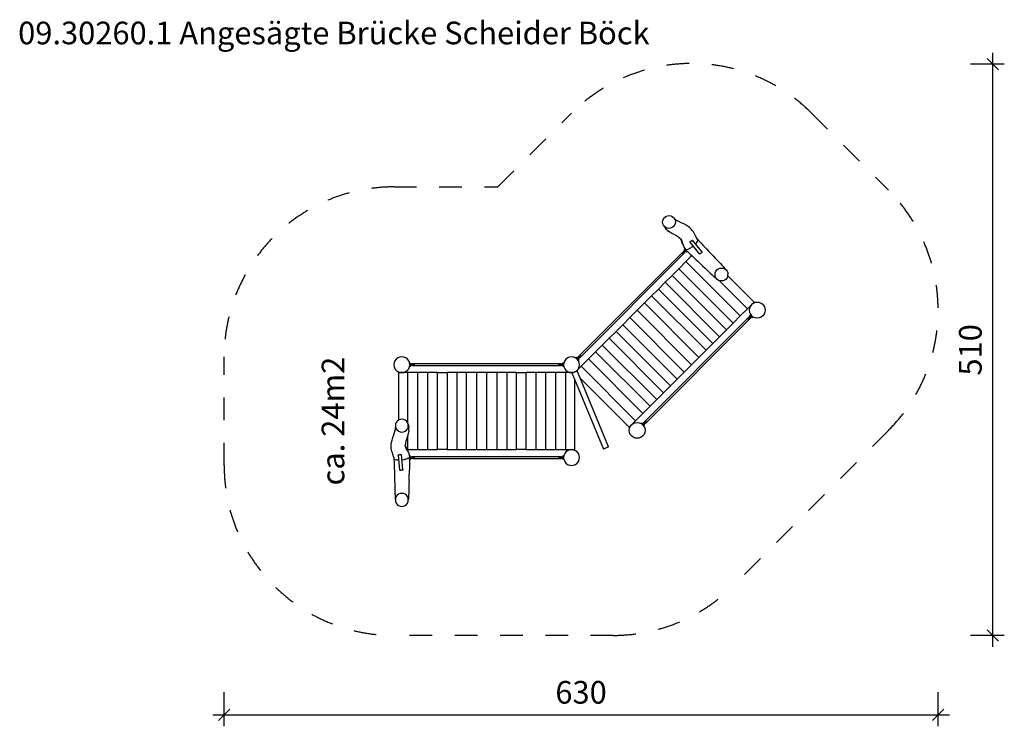
# Model space of a CAD drawing. Extents: x 161 to 8862, y -9933 to -3694.
import ezdxf

# ---------------------------------------------------------------- set-up
doc = ezdxf.new("R2010")
doc.units = 0
doc.header["$LTSCALE"] = 100
doc.linetypes.add('CADWORK_13', pattern=[4, 2, -2])
doc.layers.add('ECH_1_100', color=7, linetype='CONTINUOUS')
doc.styles.add('ARIAL', font='txt')

# ---------------------------------------------------------------- blocks, each defined once
blk = doc.blocks.new('*D45')
at = {"layer": 'ECH_1_100', "color": 7}
for p, q in [((1967.6, -9933.5), (1967.6, -9633.5)), ((8277.1, -9933.5), (8277.1, -9633.5)), ((1917.6, -9883.5), (2017.6, -9783.5)), ((8227.1, -9883.5), (8327.1, -9783.5)), ((1867.6, -9833.5), (8377.1, -9833.5))]:
    blk.add_line(p, q, dxfattribs=at)
at = {"layer": 'ECH_1_100', "color": 7, "style": 'ARIAL'}
blk.add_text('630', height=200, dxfattribs=at).set_placement((4894.3, -9733.5))
blk = doc.blocks.new('*D46')
at = {"layer": 'ECH_1_100', "color": 7}
for p, q in [((8761.7, -9230.8), (8761.7, -3986.9)), ((8861.7, -4086.9), (8561.7, -4086.9)), ((8811.7, -4136.9), (8711.7, -4036.9)), ((8861.7, -9130.8), (8561.7, -9130.8)), ((8811.7, -9180.8), (8711.7, -9080.8))]:
    blk.add_line(p, q, dxfattribs=at)
at = {"layer": 'ECH_1_100', "color": 7, "style": 'ARIAL'}
blk.add_text('510', height=200, rotation=90, dxfattribs=at).set_placement((8661.7, -6836.9))

msp = doc.modelspace()

# ---------------------------------------------------------------- linework, layer by layer
at = {"layer": 'ECH_1_100', "color": 1, "linetype": 'CADWORK_13'}
for p, q in [((4387.3, -5170.8), (5037.6, -4520.5)), ((7158.9, -4520.5), (7837.7, -5199.3)), ((3467.6, -5170.8), (4387.3, -5170.8)), ((1967.6, -7630.8), (1967.6, -6670.8)), ((7837.7, -7320.6), (6466.9, -8691.5)), ((5406.2, -9130.8), (3467.6, -9130.8))]:
    msp.add_line(p, q, dxfattribs=at)
at = {"layer": 'ECH_1_100', "color": 106, "linetype": 'CONTINUOUS'}
for p, q in [((5842.3, -5481.2), (5844.4, -5466.6)), ((5844.1, -5495.9), (5842.3, -5481.2)), ((5844.4, -5466.6), (5850.1, -5452.9)), ((5850.1, -5452.9), (5859.2, -5441.1)), ((5859.2, -5441.1), (5871, -5432)), ((5871, -5432), (5884.7, -5426.2)), ((5884.7, -5426.2), (5899.3, -5424.2)), ((5899.3, -5424.2), (5914, -5426)), ((5914, -5426), (5927.6, -5431.6)), ((5927.6, -5431.6), (5939.2, -5440.5)), ((5939.2, -5440.5), (5948.2, -5452.2)), ((5952.6, -5458.8), (5948.2, -5452.2)), ((5948.2, -5452.2), (5953.7, -5465.8)), ((5956.2, -5461), (5949.9, -5454.9)), ((5958, -5465.7), (5951.6, -5457.3)), ((5958, -5465.7), (5952.6, -5458.8)), ((5955.5, -5480.4), (5953.5, -5495.1)), ((5953.7, -5465.8), (5955.5, -5480.4)), ((5968.1, -5468), (5955.5, -5460.4)), ((5966.3, -5468.7), (5956.2, -5461)), ((5986.2, -5477.3), (5968.1, -5468)), ((6007.1, -5487.3), (5986.2, -5477.3)), ((5849.7, -5509.5), (5844.1, -5495.9)), ((5858.6, -5521.1), (5849.7, -5509.5)), ((5849.7, -5509.5), (5853.2, -5516.8)), ((5853.2, -5516.8), (5857.6, -5524.4)), ((5857.6, -5524.4), (5866.7, -5536.2)), ((5870.3, -5530), (5858.6, -5521.1)), ((5873, -5544.2), (5866.7, -5536.2)), ((5883.9, -5535.6), (5870.3, -5530)), ((5882.3, -5552.8), (5873, -5544.2)), ((5882.3, -5552.8), (5894.2, -5561.8)), ((5898.5, -5537.4), (5883.9, -5535.6)), ((5907.3, -5571.2), (5894.2, -5561.8)), ((5913.2, -5535.4), (5898.5, -5537.4)), ((5926.9, -5529.6), (5913.2, -5535.4)), ((5938.7, -5520.6), (5926.9, -5529.6)), ((5947.7, -5508.8), (5938.7, -5520.6)), ((5953.5, -5495.1), (5947.7, -5508.8)), ((6028.9, -5498), (6007.1, -5487.3)), ((6049.9, -5509.4), (6028.9, -5498)), ((6068, -5521.2), (6049.9, -5509.4)), ((6080.4, -5530.5), (6068, -5521.2)), ((6094.4, -5542.7), (6080.4, -5530.5)), ((6104.6, -5555), (6094.4, -5542.7)), ((6114.2, -5567.7), (6104.6, -5555)), ((6121.9, -5580), (6114.2, -5567.7)), ((5924.6, -5581.3), (5907.3, -5571.2)), ((5944.7, -5592.3), (5924.6, -5581.3)), ((5965.9, -5604), (5944.7, -5592.3)), ((5986, -5616.4), (5965.9, -5604)), ((5986, -5616.4), (6003.4, -5629.2)), ((5991.8, -5620.6), (6004.1, -5633)), ((6002, -5630.8), (6003.9, -5633.6)), ((6003.9, -5633.6), (6013.5, -5646.2)), ((6003.9, -5633.6), (6010.3, -5646.4)), ((6013.5, -5646.2), (6004.1, -5633)), ((6012.5, -5654.6), (6009, -5643.8)), ((6009.2, -5644.2), (6014.9, -5658.7)), ((6010.3, -5646.4), (6014.9, -5658.7)), ((6012.5, -5654.6), (6018.6, -5670.2)), ((6016, -5664.7), (6012.5, -5654.6)), ((6083.8, -5655.7), (6085.3, -5654.5)), ((6085.3, -5654.5), (6087, -5653.3)), ((6087, -5653.3), (6087.9, -5652.8)), ((6087.9, -5652.8), (6088.9, -5651.8)), ((6088.9, -5651.8), (6090.7, -5650.1)), ((6090.7, -5650.1), (6092.8, -5648.5)), ((6092.8, -5648.5), (6094.9, -5647)), ((6094.9, -5647), (6097.1, -5645.6)), ((6097.1, -5645.6), (6099.2, -5644.5)), ((6099.2, -5644.5), (6101.2, -5643.6)), ((6101.2, -5643.6), (6101.8, -5643.4)), ((6101.8, -5643.4), (6102.5, -5642.9)), ((6102.5, -5642.9), (6102.9, -5642.7)), ((6102.9, -5642.7), (6104.2, -5641.9)), ((6104.2, -5641.9), (6105.3, -5641.5)), ((6105.3, -5641.5), (6106.2, -5641.6)), ((6106.2, -5641.6), (6106.8, -5641.9)), ((6188.5, -5742.3), (6106.8, -5641.9)), ((6127.7, -5591.7), (6121.9, -5580)), ((6132.8, -5602.6), (6127.7, -5591.7)), ((6137.8, -5612.5), (6132.8, -5602.6)), ((6143, -5621.5), (6137.8, -5612.5)), ((6148.2, -5629.7), (6143, -5621.5)), ((6145.8, -5660.2), (6150.7, -5653.3)), ((6153.5, -5637.6), (6148.2, -5629.7)), ((6150.7, -5653.3), (6150.9, -5652.2)), ((6150.9, -5652.2), (6151.4, -5650)), ((6151.4, -5650), (6154.1, -5644.9)), ((6152, -5635.3), (6159, -5642.9)), ((6153.9, -5643.5), (6152.7, -5636.4)), ((6153.9, -5643.8), (6153.9, -5643.5)), ((6154.1, -5644.9), (6153.9, -5643.8)), ((6154.2, -5639.2), (6154.2, -5639.2)), ((6159, -5642.9), (6170.6, -5655.5)), ((6170.6, -5655.5), (6183.1, -5669)), ((5099.1, -6668), (6025.4, -5741.7)), ((6016, -5664.7), (6022.3, -5680.5)), ((6019.6, -5673.9), (6016, -5664.7)), ((6018.6, -5670.2), (6022.3, -5680.5)), ((6019.6, -5673.9), (6026.1, -5690)), ((6022.3, -5680.5), (6026.1, -5690)), ((6026.2, -5742.4), (6025.4, -5741.7)), ((6026.1, -5690), (6029.9, -5698.8)), ((6027.5, -5743.8), (6026.2, -5742.4)), ((6034.6, -5736.7), (6027.5, -5743.8)), ((6029.9, -5698.8), (6033.8, -5707.1)), ((6039.6, -5720.5), (6032.5, -5727.5)), ((6033.7, -5728.8), (6032.5, -5727.5)), ((6037.1, -5732.1), (6033.7, -5728.8)), ((6033.8, -5707.1), (6037.6, -5715.2)), ((6038.6, -5732.7), (6034.6, -5736.7)), ((6038.2, -5733.2), (6037.1, -5732.1)), ((6037.6, -5715.2), (6048.8, -5729.6)), ((6039.6, -5720.5), (6040.8, -5721.7)), ((6039.9, -5734.9), (6041.7, -5736.7)), ((6040.8, -5721.7), (6044.2, -5725.1)), ((6041.7, -5736.7), (6043.5, -5738.5)), ((6041.7, -5743.8), (6045.7, -5739.8)), ((6048.8, -5729.6), (6044.2, -5725.1)), ((6044.5, -5725.4), (6045.1, -5724.8)), ((6045.2, -5740.3), (6046.3, -5741.3)), ((6049.7, -5744.7), (6046.3, -5741.3)), ((6053.4, -5734.2), (6048.8, -5729.6)), ((6048.8, -5729.6), (6061, -5740.9)), ((6048.9, -5724.5), (6049.3, -5724.6)), ((6058, -5738.8), (6050.9, -5745.9)), ((6053, -5733.9), (6053.2, -5733.7)), ((6053.4, -5734.2), (6056.7, -5737.6)), ((6055.4, -5725.1), (6056.5, -5724.2)), ((6056.5, -5724.2), (6057.1, -5723.7)), ((6056.7, -5737.6), (6058, -5738.8)), ((6057.1, -5723.7), (6057.5, -5723.3)), ((6057.5, -5723.3), (6066.6, -5721.2)), ((6061, -5740.9), (6073.6, -5752.5)), ((6066.6, -5721.2), (6067.2, -5720.8)), ((6067.2, -5720.8), (6068.8, -5719.5)), ((6068.8, -5719.5), (6069.4, -5719.1)), ((6069.4, -5719.1), (6079.9, -5714.8)), ((6079.9, -5714.8), (6083, -5712.6)), ((6082, -5658.7), (6082.2, -5657.8)), ((6082.3, -5659.4), (6082, -5658.7)), ((6082.2, -5657.8), (6082.8, -5656.8)), ((6082.3, -5659.4), (6165.6, -5761.7)), ((6082.8, -5656.8), (6083.3, -5656.3)), ((6083, -5712.6), (6084.8, -5711.6)), ((6083.3, -5656.3), (6083.8, -5655.7)), ((6084.8, -5711.6), (6090.3, -5708.5)), ((6090.3, -5708.5), (6094.4, -5706.3)), ((6094.4, -5706.3), (6097.5, -5703.9)), ((6097.5, -5703.9), (6109.1, -5696.5)), ((6109.1, -5696.5), (6111, -5694.7)), ((6133.8, -5675.1), (6134.6, -5674.4)), ((6134.6, -5674.4), (6136.8, -5671.3)), ((6136.8, -5671.3), (6139.9, -5667.9)), ((6139.9, -5667.9), (6142.2, -5665.5)), ((6142.2, -5665.5), (6144.1, -5663.5)), ((6144.1, -5663.5), (6145.8, -5660.2)), ((6183.1, -5669), (6196.9, -5683.8)), ((6188.5, -5742.3), (6189.1, -5743.5)), ((6196.9, -5683.8), (6212.4, -5700.2)), ((6212.4, -5700.2), (6229.8, -5718.7)), ((6229.8, -5718.7), (6248.7, -5738.5)), ((6287.7, -5779.3), (6248.7, -5738.5)), ((6036.7, -5753), (5110.4, -6679.3)), ((6047.7, -5829.7), (5984.5, -5892.9)), ((6014.5, -5756.8), (6015.3, -5756)), ((6014.5, -5756.8), (6015.4, -5757.3)), ((6015.3, -5756), (6020.5, -5750.9)), ((6015.4, -5757.3), (6018.5, -5760)), ((6018.5, -5760), (6021.1, -5763)), ((6027.5, -5743.8), (6020.5, -5750.9)), ((6021.1, -5763), (6021.6, -5763.9)), ((6022.4, -5763.1), (6021.6, -5763.9)), ((6027.5, -5757.9), (6022.4, -5763.1)), ((6027.5, -5757.9), (6034.6, -5750.9)), ((6034.6, -5750.9), (6041.7, -5743.8)), ((6036, -5752.2), (6034.6, -5750.9)), ((6036.7, -5753), (6036, -5752.2)), ((6100.2, -5777.2), (6047.7, -5829.7)), ((6047.7, -5829.7), (6528.5, -6310.5)), ((6050.9, -5745.9), (6049.7, -5744.7)), ((6073.6, -5752.5), (6087.1, -5765)), ((6087.1, -5765), (6101.9, -5778.8)), ((6101.9, -5778.8), (6118.3, -5794.3)), ((6118.3, -5794.3), (6136.8, -5811.7)), ((6136.8, -5811.7), (6156.6, -5830.6)), ((6166.7, -5762.7), (6165.6, -5761.7)), ((6168, -5763.3), (6166.7, -5762.7)), ((6169.5, -5763.4), (6168, -5763.3)), ((6171.3, -5763.1), (6169.5, -5763.4)), ((6173.1, -5762.4), (6171.3, -5763.1)), ((6174.9, -5761.3), (6173.1, -5762.4)), ((6176.8, -5759.8), (6174.9, -5761.3)), ((6177.4, -5759.3), (6176.8, -5759.8)), ((6178.9, -5758.5), (6177.4, -5759.3)), ((6181.1, -5757), (6178.9, -5758.5)), ((6183.1, -5755.4), (6181.1, -5757)), ((6184.9, -5753.6), (6183.1, -5755.4)), ((6186.4, -5751.7), (6184.9, -5753.6)), ((6187.6, -5749.7), (6186.4, -5751.7)), ((6188.4, -5747.8), (6187.6, -5749.7)), ((6188.7, -5746.9), (6188.4, -5747.8)), ((6189, -5746.2), (6188.7, -5746.9)), ((6189.3, -5744.8), (6189, -5746.2)), ((6189.1, -5743.5), (6189.3, -5744.8)), ((6287.7, -5779.3), (6306.3, -5798.8)), ((6306.3, -5798.8), (6323.4, -5816.9)), ((6323.4, -5816.9), (6338.9, -5833.3)), ((5984.5, -5892.9), (5925.3, -5952.1)), ((5984.5, -5892.9), (6465.3, -6373.7)), ((6156.6, -5830.6), (6177, -5850.1)), ((6177, -5850.1), (6197.4, -5869.6)), ((6197.4, -5869.6), (6216.9, -5888.2)), ((6216.9, -5888.2), (6235, -5905.3)), ((6235, -5905.3), (6251.4, -5920.8)), ((6307.4, -5929.6), (6313.1, -5915.8)), ((6313.1, -5915.8), (6322.1, -5904)), ((6322.1, -5904), (6333.9, -5895)), ((6333.9, -5895), (6347.7, -5889.3)), ((6338.9, -5833.3), (6352.7, -5847.9)), ((6347.7, -5889.3), (6362.4, -5887.3)), ((6352.7, -5847.9), (6364.6, -5860.7)), ((6362.4, -5887.3), (6377.2, -5889.3)), ((6364.6, -5860.7), (6374.5, -5871.6)), ((6374.5, -5871.6), (6382.6, -5880.5)), ((6377.2, -5889.3), (6390.9, -5894.9)), ((6382.6, -5880.5), (6389, -5887.8)), ((6389, -5887.8), (6394.3, -5893.9)), ((6390.9, -5894.9), (6402.7, -5904)), ((6394.3, -5893.9), (6398.7, -5899.1)), ((6398.7, -5899.1), (6402.7, -5904)), ((6402.7, -5904), (6411.8, -5915.8)), ((6411.8, -5915.8), (6417.5, -5929.6)), ((5925.3, -5952.1), (5864.9, -6012.5)), ((5925.3, -5952.1), (6406.2, -6432.9)), ((6251.4, -5920.8), (6266, -5934.5)), ((6266, -5934.5), (6278.8, -5946.5)), ((6278.8, -5946.5), (6289.7, -5956.4)), ((6289.7, -5956.4), (6298.6, -5964.5)), ((6298.6, -5964.5), (6305.9, -5970.9)), ((6305.4, -5944.3), (6307.4, -5929.6)), ((6307.4, -5959.1), (6305.4, -5944.3)), ((6305.9, -5970.9), (6312, -5976.2)), ((6313.1, -5972.8), (6307.4, -5959.1)), ((6312, -5976.2), (6317.2, -5980.6)), ((6322.1, -5984.6), (6313.1, -5972.8)), ((6317.2, -5980.6), (6322.1, -5984.6)), ((6333.9, -5993.7), (6322.1, -5984.6)), ((6333.9, -5993.7), (6347.7, -5999.4)), ((6593.2, -6245.9), (6346, -5998.7)), ((6362.4, -6001.3), (6347.7, -5999.4)), ((6377.2, -5999.4), (6362.4, -6001.3)), ((6390.9, -5993.7), (6377.2, -5999.4)), ((6402.7, -5984.6), (6390.9, -5993.7)), ((6411.8, -5972.8), (6402.7, -5984.6)), ((6417.5, -5959.1), (6411.8, -5972.8)), ((6417.5, -5929.6), (6419.4, -5944.3)), ((6417.5, -5959.1), (6419.4, -5944.3)), ((6649.8, -6189.3), (6417.7, -5957.2)), ((5804.4, -6073), (5745.3, -6132.1)), ((5804.4, -6073), (5864.9, -6012.5)), ((6285.3, -6553.8), (5804.4, -6073)), ((6345.7, -6493.3), (5864.9, -6012.5)), ((5745.3, -6132.1), (5682.1, -6195.3)), ((6226.1, -6612.9), (5745.3, -6132.1)), ((5617.4, -6260), (5552.8, -6324.6)), ((5682.1, -6195.3), (5617.4, -6260)), ((5617.4, -6260), (6098.3, -6740.8)), ((6162.9, -6676.2), (5682.1, -6195.3)), ((6528.5, -6310.5), (6593.2, -6245.9)), ((6593.2, -6245.9), (6649.8, -6189.3)), ((6610.5, -6241.9), (6608.1, -6260)), ((6608.1, -6260), (6610.5, -6278.1)), ((6617.5, -6225), (6610.5, -6241.9)), ((6628.6, -6210.5), (6617.5, -6225)), ((6643.1, -6199.4), (6628.6, -6210.5)), ((6660, -6192.4), (6643.1, -6199.4)), ((6678.1, -6190), (6660, -6192.4)), ((6696.2, -6192.4), (6678.1, -6190)), ((6713.1, -6199.4), (6696.2, -6192.4)), ((6727.6, -6210.5), (6713.1, -6199.4)), ((6727.6, -6210.5), (6738.7, -6225)), ((6738.7, -6225), (6745.7, -6241.9)), ((6745.7, -6241.9), (6748.1, -6260)), ((6748.1, -6260), (6745.7, -6278.1)), ((5552.8, -6324.6), (5489.6, -6387.8)), ((5552.8, -6324.6), (6033.6, -6805.5)), ((5678.9, -7247.8), (6605.3, -6321.5)), ((6616.6, -6332.8), (5690.3, -7259.1)), ((6465.3, -6373.7), (6528.5, -6310.5)), ((6594.4, -6336.6), (6595.1, -6335.9)), ((6594.4, -6336.6), (6595.3, -6337.2)), ((6595.1, -6335.9), (6600.3, -6330.7)), ((6595.3, -6337.2), (6598.3, -6339.8)), ((6598.3, -6339.8), (6600.9, -6342.8)), ((6607.4, -6323.6), (6600.3, -6330.7)), ((6600.9, -6342.8), (6601.4, -6343.7)), ((6602.2, -6342.9), (6601.4, -6343.7)), ((6607.4, -6337.8), (6602.2, -6342.9)), ((6606, -6322.3), (6605.3, -6321.5)), ((6607.4, -6323.6), (6606, -6322.3)), ((6614.4, -6316.5), (6607.4, -6323.6)), ((6607.4, -6337.8), (6614.4, -6330.7)), ((6610.5, -6278.1), (6617.5, -6295)), ((6619.4, -6300.3), (6612.3, -6307.4)), ((6613.6, -6308.6), (6612.3, -6307.4)), ((6616.9, -6312), (6613.6, -6308.6)), ((6618.4, -6312.5), (6614.4, -6316.5)), ((6614.4, -6330.7), (6621.5, -6323.6)), ((6615.8, -6332.1), (6614.4, -6330.7)), ((6616.6, -6332.8), (6615.8, -6332.1)), ((6618, -6313), (6616.9, -6312)), ((6617.5, -6295), (6628.6, -6309.5)), ((6619.4, -6300.3), (6620.6, -6301.5)), ((6619.7, -6314.8), (6621.5, -6316.5)), ((6620.6, -6301.5), (6624, -6304.9)), ((6621.5, -6316.5), (6623.3, -6318.3)), ((6621.5, -6323.6), (6625.5, -6319.6)), ((6628.6, -6309.5), (6624, -6304.9)), ((6624.3, -6305.2), (6624.9, -6304.7)), ((6625.1, -6320.1), (6626.1, -6321.1)), ((6629.5, -6324.5), (6626.1, -6321.1)), ((6633.2, -6314.1), (6628.6, -6309.5)), ((6628.6, -6309.5), (6643.1, -6320.6)), ((6630.7, -6325.7), (6629.5, -6324.5)), ((6637.8, -6318.7), (6630.7, -6325.7)), ((6632.8, -6313.7), (6633.4, -6313.2)), ((6633.2, -6314.1), (6636.5, -6317.4)), ((6636.5, -6317.4), (6637.8, -6318.7)), ((6660, -6327.6), (6643.1, -6320.6)), ((6678.1, -6330), (6660, -6327.6)), ((6696.2, -6327.6), (6678.1, -6330)), ((6713.1, -6320.6), (6696.2, -6327.6)), ((6727.6, -6309.5), (6713.1, -6320.6)), ((6738.7, -6295), (6727.6, -6309.5)), ((6745.7, -6278.1), (6738.7, -6295)), ((5489.6, -6387.8), (5430.4, -6447)), ((5489.6, -6387.8), (5970.4, -6868.7)), ((6345.7, -6493.3), (6406.2, -6432.9)), ((6406.2, -6432.9), (6465.3, -6373.7)), ((5309.5, -6567.9), (5370, -6507.4)), ((5430.4, -6447), (5370, -6507.4)), ((5370, -6507.4), (5850.8, -6988.3)), ((5430.4, -6447), (5911.3, -6927.8)), ((6345.7, -6493.3), (6285.3, -6553.8)), ((5309.5, -6567.9), (5250.4, -6627)), ((5790.3, -7048.7), (5309.5, -6567.9)), ((6226.1, -6612.9), (6285.3, -6553.8)), ((3488.1, -6691.3), (3477, -6705.8)), ((3502.6, -6680.2), (3488.1, -6691.3)), ((3519.5, -6673.2), (3502.6, -6680.2)), ((3537.6, -6670.8), (3519.5, -6673.2)), ((3555.7, -6673.2), (3537.6, -6670.8)), ((3572.6, -6680.2), (3555.7, -6673.2)), ((3587.1, -6691.3), (3572.6, -6680.2)), ((3598.2, -6705.8), (3587.1, -6691.3)), ((4988.1, -6691.3), (4977, -6705.8)), ((5002.6, -6680.2), (4988.1, -6691.3)), ((5019.5, -6673.2), (5002.6, -6680.2)), ((5037.6, -6670.8), (5019.5, -6673.2)), ((5055.7, -6673.2), (5037.6, -6670.8)), ((5072.6, -6680.2), (5055.7, -6673.2)), ((5087.1, -6691.3), (5072.6, -6680.2)), ((5077.9, -6682.1), (5085, -6675)), ((5077.9, -6682.1), (5079.1, -6683.4)), ((5079.1, -6683.4), (5082.5, -6686.7)), ((5082.3, -6687.6), (5082.9, -6687.1)), ((5082.5, -6686.7), (5087.1, -6691.3)), ((5086.2, -6676.3), (5085, -6675)), ((5089.6, -6679.6), (5086.2, -6676.3)), ((5087.1, -6691.3), (5091.7, -6695.9)), ((5098.2, -6705.8), (5087.1, -6691.3)), ((5090.6, -6680.7), (5089.6, -6679.6)), ((5094.2, -6677.2), (5090.2, -6681.2)), ((5090.8, -6696.1), (5091.3, -6695.6)), ((5091.7, -6695.9), (5095.1, -6699.3)), ((5092.4, -6682.4), (5094.2, -6684.2)), ((5101.2, -6670.1), (5094.2, -6677.2)), ((5094.2, -6684.2), (5096, -6686)), ((5095.1, -6699.3), (5096.3, -6700.5)), ((5096.3, -6700.5), (5103.4, -6693.4)), ((5097.2, -6688.2), (5101.2, -6684.2)), ((5097.7, -6687.8), (5098.8, -6688.8)), ((5102.1, -6692.2), (5098.8, -6688.8)), ((5099.9, -6668.7), (5099.1, -6668)), ((5101.2, -6670.1), (5099.9, -6668.7)), ((5108.3, -6663), (5101.2, -6670.1)), ((5101.2, -6684.2), (5108.3, -6677.2)), ((5103.4, -6693.4), (5102.1, -6692.2)), ((5113.5, -6657.9), (5108.3, -6663)), ((5108.3, -6677.2), (5115.4, -6670.1)), ((5109.7, -6678.5), (5108.3, -6677.2)), ((5110.4, -6679.3), (5109.7, -6678.5)), ((5114.3, -6657.1), (5113.5, -6657.9)), ((5114.8, -6658), (5114.3, -6657.1)), ((5117.4, -6661), (5114.8, -6658)), ((5115.4, -6670.1), (5120.6, -6664.9)), ((5120.4, -6663.6), (5117.4, -6661)), ((5121.3, -6664.2), (5120.4, -6663.6)), ((5120.6, -6664.9), (5121.3, -6664.2)), ((5187.1, -6690.3), (5122.5, -6754.9)), ((5250.4, -6627), (5187.1, -6690.3)), ((5668, -7171.1), (5187.1, -6690.3)), ((5731.2, -7107.9), (5250.4, -6627)), ((6098.3, -6740.8), (6162.9, -6676.2)), ((6162.9, -6676.2), (6226.1, -6612.9)), ((3470, -6722.7), (3467.6, -6740.8)), ((3467.6, -6740.8), (3470, -6758.9)), ((3477, -6705.8), (3470, -6722.7)), ((3470, -6758.9), (3477, -6775.8)), ((3477, -6775.8), (3488.1, -6790.3)), ((3587.1, -6790.3), (3598.2, -6775.8)), ((3605.2, -6722.7), (3598.2, -6705.8)), ((3598.2, -6775.8), (3605.2, -6758.9)), ((3607.6, -6740.8), (3605.2, -6722.7)), ((3605.2, -6758.9), (3607.6, -6740.8)), ((3607.6, -6734.8), (3606.8, -6734.8)), ((3607.6, -6746.8), (3606.8, -6746.8)), ((3607.6, -6727.8), (3607.6, -6729.6)), ((3607.6, -6727.8), (3617.6, -6727.8)), ((3607.6, -6729.6), (3607.6, -6734.3)), ((3607.6, -6734.3), (3607.6, -6740.8)), ((3607.6, -6740.8), (3607.6, -6747.3)), ((3607.6, -6747.3), (3607.6, -6752.1)), ((3607.6, -6752.1), (3607.6, -6753.8)), ((3607.6, -6753.8), (3617.6, -6753.8)), ((3622.6, -6735.8), (3616.9, -6735.8)), ((3616.9, -6745.8), (3622.6, -6745.8)), ((3617.6, -6729.6), (3617.6, -6727.8)), ((3617.6, -6734.3), (3617.6, -6729.6)), ((3617.6, -6735.8), (3617.6, -6734.3)), ((3617.6, -6738.3), (3617.6, -6740.8)), ((3617.6, -6740.8), (3617.6, -6743.3)), ((3617.6, -6745.8), (3617.6, -6747.3)), ((3617.6, -6752.1), (3617.6, -6747.3)), ((3617.6, -6753.8), (3617.6, -6752.1)), ((3632.6, -6735.8), (3622.6, -6735.8)), ((3622.6, -6745.8), (3632.6, -6745.8)), ((4942.6, -6732.8), (3632.6, -6732.8)), ((3632.6, -6733.9), (3632.6, -6732.8)), ((3632.6, -6735.8), (3632.6, -6733.9)), ((3642.6, -6735.8), (3632.6, -6735.8)), ((3632.6, -6747.7), (3632.6, -6745.8)), ((3632.6, -6745.8), (3642.6, -6745.8)), ((3632.6, -6748.8), (3632.6, -6747.7)), ((3632.6, -6748.8), (4942.6, -6748.8)), ((3649.9, -6735.8), (3642.6, -6735.8)), ((3642.6, -6745.8), (3649.9, -6745.8)), ((3651, -6735.8), (3649.9, -6735.8)), ((3649.9, -6745.8), (3651, -6745.8)), ((3650.5, -6740.8), (3650.7, -6736.8)), ((3650.7, -6744.8), (3650.5, -6740.8)), ((3650.7, -6736.8), (3651, -6735.8)), ((3651, -6745.8), (3650.7, -6744.8)), ((4924.2, -6735.8), (4924.5, -6736.8)), ((4924.2, -6735.8), (4925.3, -6735.8)), ((4924.5, -6744.8), (4924.2, -6745.8)), ((4925.3, -6745.8), (4924.2, -6745.8)), ((4924.5, -6736.8), (4924.7, -6740.8)), ((4924.7, -6740.8), (4924.5, -6744.8)), ((4925.3, -6735.8), (4932.6, -6735.8)), ((4932.6, -6745.8), (4925.3, -6745.8)), ((4942.6, -6735.8), (4932.6, -6735.8)), ((4932.6, -6745.8), (4942.6, -6745.8)), ((4942.6, -6733.9), (4942.6, -6732.8)), ((4942.6, -6735.8), (4942.6, -6733.9)), ((4952.6, -6735.8), (4942.6, -6735.8)), ((4942.6, -6747.7), (4942.6, -6745.8)), ((4942.6, -6745.8), (4952.6, -6745.8)), ((4942.6, -6748.8), (4942.6, -6747.7)), ((4958.3, -6735.8), (4952.6, -6735.8)), ((4952.6, -6745.8), (4958.3, -6745.8)), ((4967.6, -6727.8), (4957.6, -6727.8)), ((4957.6, -6729.6), (4957.6, -6727.8)), ((4957.6, -6734.3), (4957.6, -6729.6)), ((4957.6, -6735.8), (4957.6, -6734.3)), ((4957.6, -6738.3), (4957.6, -6740.8)), ((4957.6, -6740.8), (4957.6, -6743.3)), ((4957.6, -6745.8), (4957.6, -6747.3)), ((4957.6, -6752.1), (4957.6, -6747.3)), ((4957.6, -6753.8), (4957.6, -6752.1)), ((4967.6, -6753.8), (4957.6, -6753.8)), ((4970, -6722.7), (4967.6, -6740.8)), ((4967.6, -6727.8), (4967.6, -6729.6)), ((4967.6, -6729.6), (4967.6, -6734.3)), ((4967.6, -6740.8), (4967.6, -6734.3)), ((4968.4, -6734.8), (4967.6, -6734.8)), ((4967.6, -6747.3), (4967.6, -6740.8)), ((4967.6, -6740.8), (4970, -6758.9)), ((4968.4, -6746.8), (4967.6, -6746.8)), ((4967.6, -6747.3), (4967.6, -6752.1)), ((4967.6, -6752.1), (4967.6, -6753.8)), ((4977, -6705.8), (4970, -6722.7)), ((4970, -6758.9), (4977, -6775.8)), ((4977, -6775.8), (4988.1, -6790.3)), ((5122.5, -6754.9), (5077.3, -6800.2)), ((5087.1, -6790.3), (5098.2, -6775.8)), ((5105.2, -6722.7), (5098.2, -6705.8)), ((5098.2, -6775.8), (5105.2, -6758.9)), ((5107.6, -6740.8), (5105.2, -6722.7)), ((5105.2, -6758.9), (5107.6, -6740.8)), ((5122.5, -6754.9), (5603.3, -7235.7)), ((6033.6, -6805.5), (6098.3, -6740.8)), ((3488.1, -6790.3), (3502.6, -6801.4)), ((3502.6, -6801.4), (3519.5, -6808.4)), ((3587.7, -6810.8), (3507.6, -6810.8)), ((3507.6, -6810.8), (3507.6, -7231.4)), ((3519.5, -6808.4), (3537.6, -6810.8)), ((3537.6, -6810.8), (3555.7, -6808.4)), ((3555.7, -6808.4), (3572.6, -6801.4)), ((3572.6, -6801.4), (3587.1, -6790.3)), ((3679.1, -6810.8), (3587.7, -6810.8)), ((3587.7, -6810.8), (3587.7, -7252.4)), ((3679.1, -7490.8), (3679.1, -6810.8)), ((3768.5, -6810.8), (3679.1, -6810.8)), ((3768.5, -7490.8), (3768.5, -6810.8)), ((3852.1, -6810.8), (3768.5, -6810.8)), ((3852.1, -6810.8), (3937.6, -6810.8)), ((3852.1, -7490.8), (3852.1, -6810.8)), ((4023.1, -6810.8), (3937.6, -6810.8)), ((3937.6, -6810.8), (3937.6, -7490.8)), ((4106.8, -6810.8), (4023.1, -6810.8)), ((4023.1, -6810.8), (4023.1, -7490.8)), ((4196.2, -6810.8), (4106.8, -6810.8)), ((4106.8, -6810.8), (4106.8, -7490.8)), ((4287.6, -6810.8), (4196.2, -6810.8)), ((4196.2, -6810.8), (4196.2, -7490.8)), ((4287.6, -7490.8), (4287.6, -6810.8)), ((4379, -6810.8), (4287.6, -6810.8)), ((4379, -7490.8), (4379, -6810.8)), ((4468.4, -6810.8), (4379, -6810.8)), ((4468.4, -7490.8), (4468.4, -6810.8)), ((4552.1, -6810.8), (4468.4, -6810.8)), ((4552.1, -6810.8), (4637.6, -6810.8)), ((4552.1, -7490.8), (4552.1, -6810.8)), ((4637.6, -7490.8), (4637.6, -6810.8)), ((4723.1, -6810.8), (4637.6, -6810.8)), ((4806.7, -6810.8), (4723.1, -6810.8)), ((4723.1, -6810.8), (4723.1, -7490.8)), ((4896.1, -6810.8), (4806.7, -6810.8)), ((4806.7, -6810.8), (4806.7, -7490.8)), ((4987.5, -6810.8), (4896.1, -6810.8)), ((4896.1, -6810.8), (4896.1, -7490.8)), ((4987.5, -7490.8), (4987.5, -6810.8)), ((5051.5, -6810.8), (4987.5, -6810.8)), ((4988.1, -6790.3), (5002.6, -6801.4)), ((5002.6, -6801.4), (5019.5, -6808.4)), ((5019.5, -6808.4), (5037.6, -6810.8)), ((5037.6, -6810.8), (5055.7, -6808.4)), ((5087.5, -6795.9), (5041.3, -6815)), ((5041.3, -6815), (5048.9, -6833.5)), ((5048.9, -6833.5), (5319.1, -7485.8)), ((5055.7, -6808.4), (5072.6, -6801.4)), ((5072.6, -6801.4), (5087.1, -6790.3)), ((5095.1, -6814.4), (5087.5, -6795.9)), ((5365.3, -7466.6), (5095.1, -6814.4)), ((5113.8, -6859.4), (5546.7, -7292.4)), ((5911.3, -6927.8), (5970.4, -6868.7)), ((5970.4, -6868.7), (6033.6, -6805.5)), ((5067.6, -7490.8), (5067.6, -6878.6)), ((5850.8, -6988.3), (5911.3, -6927.8)), ((5850.8, -6988.3), (5790.3, -7048.7)), ((5668, -7171.1), (5731.2, -7107.9)), ((5731.2, -7107.9), (5790.3, -7048.7)), ((5603.3, -7235.7), (5668, -7171.1)), ((3479.6, -7318.8), (3483.1, -7304.5)), ((3482.5, -7264.4), (3480.6, -7278.9)), ((3480.6, -7278.9), (3482.5, -7293.5)), ((3481.4, -7318), (3483.1, -7305.4)), ((3488.2, -7250.8), (3482.5, -7264.4)), ((3488.2, -7307), (3482.5, -7293.5)), ((3482.5, -7293.5), (3484.1, -7301.3)), ((3483.2, -7296.6), (3483.1, -7305.4)), ((3485.2, -7310), (3483.7, -7299.5)), ((3485.2, -7310), (3484.1, -7301.3)), ((3497.3, -7239.2), (3488.2, -7250.8)), ((3488.2, -7307), (3497.3, -7318.7)), ((3509.1, -7230.2), (3497.3, -7239.2)), ((3522.8, -7224.6), (3509.1, -7230.2)), ((3537.6, -7222.7), (3522.8, -7224.6)), ((3552.4, -7224.6), (3537.6, -7222.7)), ((3566.1, -7230.2), (3552.4, -7224.6)), ((3577.9, -7239.2), (3566.1, -7230.2)), ((3587, -7250.8), (3577.9, -7239.2)), ((3577.9, -7318.7), (3587, -7307)), ((3592.7, -7264.4), (3587, -7250.8)), ((3592.7, -7293.5), (3587, -7307)), ((3592.7, -7264.4), (3595.4, -7272.1)), ((3594.6, -7278.9), (3592.7, -7264.4)), ((3592.7, -7293.5), (3594.6, -7278.9)), ((3595.4, -7272.1), (3597.6, -7280.5)), ((3597.6, -7280.5), (3599.6, -7295.3)), ((3600.7, -7305.4), (3599.6, -7295.3)), ((3600.2, -7318), (3600.7, -7305.4)), ((5546.7, -7292.4), (5603.3, -7235.7)), ((5547.4, -7320.6), (5549.8, -7302.5)), ((5549.8, -7302.5), (5556.8, -7285.6)), ((5556.8, -7285.6), (5567.9, -7271.1)), ((5567.9, -7271.1), (5582.4, -7260)), ((5582.4, -7260), (5599.3, -7253)), ((5599.3, -7253), (5617.4, -7250.6)), ((5617.4, -7250.6), (5635.5, -7253)), ((5635.5, -7253), (5652.4, -7260)), ((5666.9, -7271.1), (5652.4, -7260)), ((5657.7, -7261.9), (5664.8, -7254.9)), ((5657.7, -7261.9), (5659, -7263.2)), ((5659, -7263.2), (5662.3, -7266.5)), ((5662.1, -7267.5), (5662.7, -7266.9)), ((5662.3, -7266.5), (5666.9, -7271.1)), ((5666, -7256.1), (5664.8, -7254.9)), ((5669.4, -7259.5), (5666, -7256.1)), ((5666.9, -7271.1), (5671.5, -7275.7)), ((5678, -7285.6), (5666.9, -7271.1)), ((5670.5, -7260.5), (5669.4, -7259.5)), ((5674, -7257), (5670, -7261)), ((5670.6, -7275.9), (5671.2, -7275.4)), ((5671.5, -7275.7), (5674.9, -7279.1)), ((5672.2, -7262.3), (5674, -7264.1)), ((5681.1, -7249.9), (5674, -7257)), ((5674, -7264.1), (5675.8, -7265.9)), ((5674.9, -7279.1), (5676.1, -7280.3)), ((5676.1, -7280.3), (5683.2, -7273.3)), ((5677.1, -7268.1), (5681.1, -7264.1)), ((5677.5, -7267.6), (5678.6, -7268.7)), ((5678, -7285.6), (5685, -7302.5)), ((5682, -7272), (5678.6, -7268.7)), ((5679.7, -7248.6), (5678.9, -7247.8)), ((5681.1, -7249.9), (5679.7, -7248.6)), ((5688.1, -7242.9), (5681.1, -7249.9)), ((5681.1, -7264.1), (5688.1, -7257)), ((5683.2, -7273.3), (5682, -7272)), ((5685, -7302.5), (5687.4, -7320.6)), ((5693.3, -7237.7), (5688.1, -7242.9)), ((5688.1, -7257), (5695.2, -7249.9)), ((5689.5, -7258.4), (5688.1, -7257)), ((5690.3, -7259.1), (5689.5, -7258.4)), ((5694.1, -7236.9), (5693.3, -7237.7)), ((5694.6, -7237.8), (5694.1, -7236.9)), ((5697.2, -7240.8), (5694.6, -7237.8)), ((5695.2, -7249.9), (5700.4, -7244.8)), ((5700.3, -7243.5), (5697.2, -7240.8)), ((5701.2, -7244), (5700.3, -7243.5)), ((5700.4, -7244.8), (5701.2, -7244)), ((3451, -7405.8), (3457.8, -7383)), ((3457.8, -7383), (3465.7, -7360)), ((3465.7, -7360), (3473.4, -7338.1)), ((3473.4, -7338.1), (3479.6, -7318.8)), ((3509.1, -7327.6), (3497.3, -7318.7)), ((3509.1, -7327.6), (3522.8, -7333.2)), ((3522.8, -7333.2), (3537.6, -7335.1)), ((3537.6, -7335.1), (3552.4, -7333.2)), ((3552.4, -7333.2), (3566.1, -7327.6)), ((3566.1, -7327.6), (3577.9, -7318.7)), ((3577.4, -7413.4), (3584.1, -7390.2)), ((3584.1, -7390.2), (3590.5, -7368.1)), ((3587.7, -7377.9), (3587.7, -7490.8)), ((3590.5, -7368.1), (3595.6, -7348.7)), ((3595.6, -7348.7), (3598.2, -7332.9)), ((3600.2, -7318), (3598.2, -7332.9)), ((5549.8, -7338.8), (5547.4, -7320.6)), ((5556.8, -7355.6), (5549.8, -7338.8)), ((5567.9, -7370.1), (5556.8, -7355.6)), ((5582.4, -7381.3), (5567.9, -7370.1)), ((5599.3, -7388.3), (5582.4, -7381.3)), ((5617.4, -7390.6), (5599.3, -7388.3)), ((5635.5, -7388.3), (5617.4, -7390.6)), ((5652.4, -7381.3), (5635.5, -7388.3)), ((5666.9, -7370.1), (5652.4, -7381.3)), ((5678, -7355.6), (5666.9, -7370.1)), ((5685, -7338.8), (5678, -7355.6)), ((5687.4, -7320.6), (5685, -7338.8)), ((3443.2, -7460.9), (3444.4, -7442.4)), ((3444.6, -7476.9), (3443.2, -7460.9)), ((3444.4, -7442.4), (3446.6, -7427)), ((3446.8, -7492.6), (3444.6, -7476.9)), ((3446.6, -7427), (3451, -7405.8)), ((3568.6, -7457.7), (3571.8, -7436.4)), ((3570.8, -7460.9), (3570.8, -7443.4)), ((3570.8, -7457.9), (3571.4, -7461.1)), ((3570.8, -7460.9), (3573.6, -7476.9)), ((3573.6, -7476.9), (3571.4, -7461.1)), ((3575.9, -7474.8), (3571.4, -7461.1)), ((3571.8, -7436.4), (3577.4, -7413.4)), ((3580.2, -7482.1), (3575, -7472)), ((3575.1, -7472.4), (3581.4, -7486.7)), ((3575.9, -7474.8), (3581.4, -7486.7)), ((3586.8, -7497.5), (3580.2, -7482.1)), ((3584.9, -7491.8), (3580.2, -7482.1)), ((5365.3, -7466.6), (5319.1, -7485.8)), ((3450.1, -7506.7), (3446.8, -7492.6)), ((3454.2, -7519.1), (3450.1, -7506.7)), ((3458.4, -7530.4), (3454.2, -7519.1)), ((3461.8, -7540.9), (3458.4, -7530.4)), ((3464.5, -7550.9), (3461.8, -7540.9)), ((3466.6, -7560.5), (3464.5, -7550.9)), ((3466.6, -7560.5), (3468.4, -7569.8)), ((3467.9, -7567.1), (3468.3, -7577.4)), ((3504.6, -7539.8), (3504.7, -7539.1)), ((3504.6, -7539.8), (3517.8, -7668.5)), ((3504.7, -7539.1), (3505.3, -7538.5)), ((3505.3, -7538.5), (3506.4, -7538)), ((3506.4, -7538), (3507.8, -7537.6)), ((3507.8, -7537.6), (3508.2, -7537.5)), ((3508.2, -7537.5), (3509.1, -7537.4)), ((3509.1, -7537.4), (3509.7, -7537.1)), ((3509.7, -7537.1), (3511.7, -7536.3)), ((3511.7, -7536.3), (3514, -7535.6)), ((3514, -7535.6), (3516.5, -7535)), ((3516.5, -7535), (3519.1, -7534.5)), ((3519.1, -7534.5), (3521.7, -7534.3)), ((3521.7, -7534.3), (3524.2, -7534.1)), ((3524.2, -7534.1), (3525.6, -7534.2)), ((3525.6, -7534.2), (3526.6, -7533.9)), ((3526.6, -7533.9), (3528.7, -7533.5)), ((3528.7, -7533.5), (3530.5, -7533.3)), ((3530.5, -7533.3), (3531.3, -7533.4)), ((3531.3, -7533.4), (3532, -7533.4)), ((3532, -7533.4), (3533.2, -7533.7)), ((3533.2, -7533.7), (3533.9, -7534.2)), ((3533.9, -7534.2), (3534.2, -7534.9)), ((3547.7, -7666.1), (3534.2, -7534.9)), ((3575.1, -7572.4), (3585.6, -7567.9)), ((3587.7, -7490.8), (3584.4, -7490.8)), ((3584.9, -7491.8), (3591.6, -7507.4)), ((3588.8, -7500.8), (3584.9, -7491.8)), ((3585.6, -7567.9), (3586.2, -7567.8)), ((3586.2, -7567.8), (3588.3, -7567.6)), ((3586.8, -7497.5), (3591.6, -7507.4)), ((3587.7, -7490.8), (3679.1, -7490.8)), ((3588.3, -7567.6), (3589, -7567.4)), ((3588.8, -7500.8), (3595.6, -7516.7)), ((3589, -7567.4), (3597, -7562.5)), ((3591.6, -7507.4), (3595.6, -7516.7)), ((3595.6, -7516.7), (3599.1, -7525.6)), ((3597, -7562.5), (3597.5, -7562.5)), ((3597.5, -7562.5), (3598.3, -7562.5)), ((3598.3, -7562.5), (3599.7, -7562.3)), ((3599.1, -7525.6), (3602.3, -7534.2)), ((3602.3, -7534.2), (3605.2, -7542.6)), ((3603.6, -7557.6), (3603.9, -7557.3)), ((3605.2, -7543.2), (3605.2, -7542.6)), ((3605.2, -7542.7), (3605.2, -7542.6)), ((3607.6, -7560.8), (3605.2, -7542.7)), ((3607.6, -7554.8), (3606.8, -7554.8)), ((3606.9, -7577.4), (3607.6, -7560.8)), ((3607.6, -7566.8), (3607.3, -7566.8)), ((3607.6, -7547.8), (3607.6, -7549.6)), ((3607.6, -7547.8), (3617.6, -7547.8)), ((3607.6, -7549.6), (3607.6, -7554.3)), ((3607.6, -7554.3), (3607.6, -7560.8)), ((3607.6, -7560.8), (3607.6, -7567.3)), ((3607.6, -7567.3), (3607.6, -7572.1)), ((3622.6, -7555.8), (3616.9, -7555.8)), ((3616.9, -7565.8), (3622.6, -7565.8)), ((3617.6, -7549.6), (3617.6, -7547.8)), ((3617.6, -7554.3), (3617.6, -7549.6)), ((3617.6, -7555.8), (3617.6, -7554.3)), ((3617.6, -7558.3), (3617.6, -7560.8)), ((3617.6, -7560.8), (3617.6, -7563.3)), ((3617.6, -7565.8), (3617.6, -7567.3)), ((3617.6, -7572.1), (3617.6, -7567.3)), ((3632.6, -7555.8), (3622.6, -7555.8)), ((3622.6, -7565.8), (3632.6, -7565.8)), ((4942.6, -7552.8), (3632.6, -7552.8)), ((3632.6, -7553.9), (3632.6, -7552.8)), ((3632.6, -7555.8), (3632.6, -7553.9)), ((3642.6, -7555.8), (3632.6, -7555.8)), ((3632.6, -7567.7), (3632.6, -7565.8)), ((3632.6, -7565.8), (3642.6, -7565.8)), ((3632.6, -7568.8), (3632.6, -7567.7)), ((3632.6, -7568.8), (4942.6, -7568.8)), ((3649.9, -7555.8), (3642.6, -7555.8)), ((3642.6, -7565.8), (3649.9, -7565.8)), ((3651, -7555.8), (3649.9, -7555.8)), ((3649.9, -7565.8), (3651, -7565.8)), ((3650.5, -7560.8), (3650.7, -7556.8)), ((3650.7, -7564.8), (3650.5, -7560.8)), ((3650.7, -7556.8), (3651, -7555.8)), ((3651, -7565.8), (3650.7, -7564.8)), ((3679.1, -7490.8), (3768.5, -7490.8)), ((3768.5, -7490.8), (3852.1, -7490.8)), ((3937.6, -7490.8), (3852.1, -7490.8)), ((3937.6, -7490.8), (4023.1, -7490.8)), ((4023.1, -7490.8), (4106.8, -7490.8)), ((4106.8, -7490.8), (4196.2, -7490.8)), ((4196.2, -7490.8), (4287.6, -7490.8)), ((4287.6, -7490.8), (4379, -7490.8)), ((4379, -7490.8), (4468.4, -7490.8)), ((4468.4, -7490.8), (4552.1, -7490.8)), ((4637.6, -7490.8), (4552.1, -7490.8)), ((4637.6, -7490.8), (4723.1, -7490.8)), ((4723.1, -7490.8), (4806.7, -7490.8)), ((4806.7, -7490.8), (4896.1, -7490.8)), ((4896.1, -7490.8), (4987.5, -7490.8)), ((4924.2, -7555.8), (4924.5, -7556.8)), ((4924.2, -7555.8), (4925.3, -7555.8)), ((4924.5, -7564.8), (4924.2, -7565.8)), ((4925.3, -7565.8), (4924.2, -7565.8)), ((4924.5, -7556.8), (4924.7, -7560.8)), ((4924.7, -7560.8), (4924.5, -7564.8)), ((4925.3, -7555.8), (4932.6, -7555.8)), ((4932.6, -7565.8), (4925.3, -7565.8)), ((4942.6, -7555.8), (4932.6, -7555.8)), ((4932.6, -7565.8), (4942.6, -7565.8)), ((4942.6, -7553.9), (4942.6, -7552.8)), ((4942.6, -7555.8), (4942.6, -7553.9)), ((4952.6, -7555.8), (4942.6, -7555.8)), ((4942.6, -7567.7), (4942.6, -7565.8)), ((4942.6, -7565.8), (4952.6, -7565.8)), ((4942.6, -7568.8), (4942.6, -7567.7)), ((4958.3, -7555.8), (4952.6, -7555.8)), ((4952.6, -7565.8), (4958.3, -7565.8)), ((4967.6, -7547.8), (4957.6, -7547.8)), ((4957.6, -7549.6), (4957.6, -7547.8)), ((4957.6, -7554.3), (4957.6, -7549.6)), ((4957.6, -7555.8), (4957.6, -7554.3)), ((4957.6, -7558.3), (4957.6, -7560.8)), ((4957.6, -7560.8), (4957.6, -7563.3)), ((4957.6, -7565.8), (4957.6, -7567.3)), ((4957.6, -7572.1), (4957.6, -7567.3)), ((4970, -7542.7), (4967.6, -7560.8)), ((4967.6, -7547.8), (4967.6, -7549.6)), ((4967.6, -7549.6), (4967.6, -7554.3)), ((4967.6, -7560.8), (4967.6, -7554.3)), ((4968.4, -7554.8), (4967.6, -7554.8)), ((4967.6, -7567.3), (4967.6, -7560.8)), ((4967.6, -7560.8), (4970, -7578.9)), ((4968.4, -7566.8), (4967.6, -7566.8)), ((4967.6, -7567.3), (4967.6, -7572.1)), ((4977, -7525.8), (4970, -7542.7)), ((4988.1, -7511.3), (4977, -7525.8)), ((4987.5, -7490.8), (5067.6, -7490.8)), ((5002.6, -7500.2), (4988.1, -7511.3)), ((5019.5, -7493.2), (5002.6, -7500.2)), ((5037.6, -7490.8), (5019.5, -7493.2)), ((5055.7, -7493.2), (5037.6, -7490.8)), ((5072.6, -7500.2), (5055.7, -7493.2)), ((5087.1, -7511.3), (5072.6, -7500.2)), ((5098.2, -7525.8), (5087.1, -7511.3)), ((5105.2, -7542.7), (5098.2, -7525.8)), ((5107.6, -7560.8), (5105.2, -7542.7)), ((5105.2, -7578.9), (5107.6, -7560.8)), ((3468.3, -7577.4), (3469, -7594.5)), ((3469, -7594.5), (3469.7, -7612.9)), ((3469.1, -7571.4), (3469.1, -7571.4)), ((3469.7, -7612.9), (3470.4, -7633.1)), ((3470.4, -7633.1), (3471.1, -7655.7)), ((3471.1, -7655.7), (3471.8, -7681.1)), ((3472.4, -7574.2), (3472.6, -7574.4)), ((3472.6, -7574.4), (3473.2, -7575.4)), ((3473.2, -7575.4), (3478.7, -7577.1)), ((3478.7, -7577.1), (3479.9, -7577.8)), ((3479.9, -7577.8), (3480.6, -7578.2)), ((3480.6, -7578.2), (3481.6, -7578.9)), ((3481.6, -7578.9), (3489.9, -7580.3)), ((3489.9, -7580.3), (3493.4, -7581.4)), ((3493.4, -7581.4), (3496.1, -7581.5)), ((3496.1, -7581.5), (3499.5, -7581.6)), ((3499.5, -7581.6), (3504.1, -7581.8)), ((3504.1, -7581.8), (3507.8, -7582.5)), ((3507.8, -7582.5), (3508.9, -7582.4)), ((3538.8, -7580.1), (3541.5, -7580)), ((3541.5, -7580), (3555, -7577.1)), ((3555, -7577.1), (3558.8, -7576.6)), ((3558.8, -7576.6), (3563.2, -7575.2)), ((3563.2, -7575.2), (3569.4, -7573.5)), ((3569.4, -7573.5), (3571.3, -7573)), ((3571.3, -7573), (3575.1, -7572.4)), ((3604.1, -7655.7), (3603.4, -7681.1)), ((3604.8, -7633.1), (3604.1, -7655.7)), ((3605.5, -7612.9), (3604.8, -7633.1)), ((3606.2, -7594.5), (3605.5, -7612.9)), ((3606.9, -7577.4), (3606.2, -7594.5)), ((3607.6, -7572.1), (3607.6, -7573.8)), ((3607.6, -7573.8), (3617.6, -7573.8)), ((3617.6, -7573.8), (3617.6, -7572.1)), ((4957.6, -7573.8), (4957.6, -7572.1)), ((4967.6, -7573.8), (4957.6, -7573.8)), ((4967.6, -7572.1), (4967.6, -7573.8)), ((4970, -7578.9), (4977, -7595.8)), ((4977, -7595.8), (4988.1, -7610.3)), ((4988.1, -7610.3), (5002.6, -7621.4)), ((5002.6, -7621.4), (5019.5, -7628.4)), ((5019.5, -7628.4), (5037.6, -7630.8)), ((5037.6, -7630.8), (5055.7, -7628.4)), ((5055.7, -7628.4), (5072.6, -7621.4)), ((5072.6, -7621.4), (5087.1, -7610.3)), ((5087.1, -7610.3), (5098.2, -7595.8)), ((5098.2, -7595.8), (5105.2, -7578.9)), ((3471.8, -7681.1), (3472.5, -7708.4)), ((3472.5, -7708.4), (3473.1, -7736.7)), ((3473.1, -7736.7), (3473.8, -7764.8)), ((3518.1, -7669.9), (3517.8, -7668.5)), ((3518.9, -7670.9), (3518.1, -7669.9)), ((3520.1, -7671.7), (3518.9, -7670.9)), ((3520.9, -7671.9), (3520.1, -7671.7)), ((3521.7, -7672.4), (3520.9, -7671.9)), ((3523.6, -7673.2), (3521.7, -7672.4)), ((3525.8, -7673.7), (3523.6, -7673.2)), ((3528.2, -7674), (3525.8, -7673.7)), ((3530.8, -7674), (3528.2, -7674)), ((3533.4, -7673.7), (3530.8, -7674)), ((3535.9, -7673.2), (3533.4, -7673.7)), ((3537.6, -7672.7), (3535.9, -7673.2)), ((3538.4, -7672.7), (3537.6, -7672.7)), ((3540.8, -7672.4), (3538.4, -7672.7)), ((3542.9, -7671.9), (3540.8, -7672.4)), ((3544.7, -7671.1), (3542.9, -7671.9)), ((3546.1, -7670.1), (3544.7, -7671.1)), ((3547, -7668.9), (3546.1, -7670.1)), ((3547.6, -7667.5), (3547, -7668.9)), ((3547.7, -7666.1), (3547.6, -7667.5)), ((3601.4, -7764.8), (3602.7, -7708.4)), ((3603.4, -7681.1), (3602.7, -7708.4)), ((3473.8, -7764.8), (3474.4, -7791.8)), ((3474.4, -7791.8), (3475.1, -7816.7)), ((3475.1, -7816.7), (3475.7, -7839.3)), ((3600.1, -7816.7), (3599.5, -7839.3)), ((3600.8, -7791.8), (3600.1, -7816.7)), ((3601.4, -7764.8), (3600.8, -7791.8)), ((3475.7, -7839.3), (3476.3, -7859.3)), ((3476.3, -7859.3), (3477, -7876.8)), ((3477, -7876.8), (3477.6, -7891.5)), ((3477.6, -7891.5), (3478.2, -7903.5)), ((3478.2, -7903.5), (3478.8, -7913.2)), ((3478.8, -7913.2), (3479.4, -7921.2)), ((3488.2, -7905.9), (3482.5, -7919.7)), ((3497.3, -7894.1), (3488.2, -7905.9)), ((3509.1, -7885), (3497.3, -7894.1)), ((3522.8, -7879.3), (3509.1, -7885)), ((3537.6, -7877.4), (3522.8, -7879.3)), ((3552.4, -7879.3), (3537.6, -7877.4)), ((3566.1, -7885), (3552.4, -7879.3)), ((3577.9, -7894.1), (3566.1, -7885)), ((3587, -7905.9), (3577.9, -7894.1)), ((3592.7, -7919.7), (3587, -7905.9)), ((3596.4, -7913.2), (3595.8, -7921.2)), ((3597, -7903.5), (3596.4, -7913.2)), ((3597.6, -7891.5), (3597, -7903.5)), ((3598.2, -7876.8), (3597.6, -7891.5)), ((3598.9, -7859.3), (3598.2, -7876.8)), ((3599.5, -7839.3), (3598.9, -7859.3)), ((3479.4, -7921.2), (3480, -7928.1)), ((3480, -7928.1), (3480.6, -7934.4)), ((3482.5, -7919.7), (3480.6, -7934.4)), ((3480.6, -7934.4), (3482.5, -7949.2)), ((3482.5, -7949.2), (3488.2, -7962.9)), ((3488.2, -7962.9), (3497.3, -7974.7)), ((3497.3, -7974.7), (3509.1, -7983.8)), ((3509.1, -7983.8), (3522.8, -7989.5)), ((3522.8, -7989.5), (3537.6, -7991.4)), ((3537.6, -7991.4), (3552.4, -7989.5)), ((3552.4, -7989.5), (3566.1, -7983.8)), ((3566.1, -7983.8), (3577.9, -7974.7)), ((3577.9, -7974.7), (3587, -7962.9)), ((3587, -7962.9), (3592.7, -7949.2)), ((3594.6, -7934.4), (3592.7, -7919.7)), ((3592.7, -7949.2), (3594.6, -7934.4)), ((3595.2, -7928.1), (3594.6, -7934.4)), ((3595.8, -7921.2), (3595.2, -7928.1))]:
    msp.add_line(p, q, dxfattribs=at)
at = {"layer": 'ECH_1_100', "color": 1, "linetype": 'CADWORK_13'}
for centre, start, end in [((6098.3, -5581.2), 45, 135), ((3467.6, -6670.8), 90, 180), ((6777.1, -6260), 315, 45), ((3467.6, -7630.8), 180, 270), ((5406.2, -7630.8), 270, 315)]:
    msp.add_arc(centre, 1500, start, end, dxfattribs=at)

# ---------------------------------------------------------------- block references
at = {"layer": 'ECH_1_100', "color": 0}
for name in ['*D46', '*D45']:
    msp.add_blockref(name, (0, 0), dxfattribs=at)

# ---------------------------------------------------------------- texts
at = {"layer": 'ECH_1_100', "color": 7, "style": 'ARIAL'}
msp.add_text('09.30260.1 Angesägte Brücke Scheider Böck', height=200, dxfattribs=at).set_placement((147.1, -3911.6))
msp.add_text('ca. 24m2', height=200, rotation=90, dxfattribs=at).set_placement((3029.3, -7806.9))

doc.saveas('drawing.dxf')
